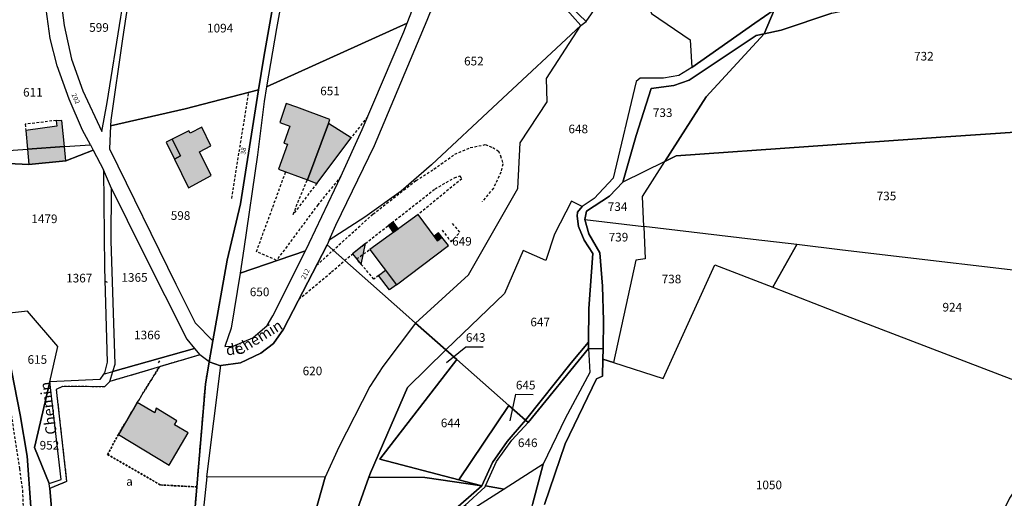
# Model space of a CAD drawing. Units: metres. Extents: x 1037974 to 1041622, y 6302689 to 6306272.
# Drawn here: x 1040317 to 1040545, y 6304757 to 6304868 of the extents above; entities that cross this region are included whole.
import ezdxf
from ezdxf.enums import TextEntityAlignment as Align

# ---------------------------------------------------------------- set-up
doc = ezdxf.new("R2010")
doc.units = ezdxf.units.M
doc.linetypes.add('TOPO1', pattern=[1, 0.6, -0.4])
doc.linetypes.add('TOPO4', pattern=[0.8, 0.5, -0.3])
for name, color, linetype in [('ig_cad_bati_dur', 152, 'CONTINUOUS'), ('ig_cad_bati_dur_hach', 24, 'CONTINUOUS'), ('ig_cad_bati_leger', 215, 'CONTINUOUS'), ('ig_cad_bati_leger_hach', 243, 'CONTINUOUS'), ('ig_cad_detail_lineaire', 252, 'TOPO1'), ('ig_cad_fleche_de_rattachement', 3, 'CONTINUOUS'), ('ig_cad_hydro', 140, 'CONTINUOUS'), ('ig_cad_lieudit', 7, 'ByLayer'), ('ig_cad_nom_voie', 8, 'CONTINUOUS'), ('ig_cad_numero_voie', 40, 'CONTINUOUS'), ('ig_cad_parcel', 3, 'CONTINUOUS'), ('ig_cad_parcel_num', 3, 'CONTINUOUS'), ('ig_cad_sfisc', 2, 'TOPO4'), ('ig_cad_sfisc_texte', 2, 'CONTINUOUS')]:
    doc.layers.add(name, color=color, linetype=linetype)
doc.styles.add('Times New Roman', font='times.ttf')

msp = doc.modelspace()

# ---------------------------------------------------------------- hatches: boundary and pattern name
at = {"layer": 'ig_cad_bati_dur_hach'}
for points in [[(1040388.65, 6304844.12), (1040388.98, 6304845.05), (1040381.31, 6304847.9), (1040378.88, 6304848.75), (1040377.35, 6304844.39), (1040379.74, 6304843.56), (1040378.32, 6304839.62), (1040379.18, 6304839.37), (1040377.09, 6304833.55), (1040383.76, 6304831.09)], [(1040327.49, 6304838.79), (1040326.91, 6304844.86), (1040325.58, 6304844.8), (1040325.76, 6304843.54), (1040318.56, 6304842.54), (1040318.93, 6304838.2)], [(1040352.44, 6304840.5), (1040354.35, 6304836.62), (1040352.97, 6304835.88), (1040356.21, 6304829.25), (1040361.46, 6304832.1), (1040358.78, 6304837.56), (1040361.41, 6304838.99), (1040359.31, 6304843.29), (1040356.64, 6304841.9), (1040356.3, 6304842.47)], [(1040327.49, 6304838.79), (1040318.93, 6304838.2), (1040319.23, 6304834.61), (1040327.8, 6304835.53)], [(1040414.93, 6304817.78), (1040413.87, 6304817), (1040413.38, 6304817.72), (1040409.45, 6304823.06), (1040398.2, 6304814.94), (1040404.41, 6304806.79), (1040416.45, 6304815.91)], [(1040339.99, 6304772.07), (1040351.74, 6304765.01), (1040356.17, 6304772.46), (1040352.99, 6304774.34), (1040353.54, 6304775.29), (1040348.77, 6304778.19), (1040348.4, 6304777.12), (1040344.35, 6304779.48)]]:
    msp.add_hatch(color=256, dxfattribs=at).paths.add_polyline_path(points)
at = {"layer": 'ig_cad_bati_leger_hach'}
for points in [[(1040388.65, 6304844.12), (1040383.76, 6304831.09), (1040385.95, 6304830.27), (1040393.9, 6304840.85)], [(1040352.44, 6304840.5), (1040351.06, 6304839.81), (1040352.97, 6304835.88), (1040354.35, 6304836.62)], [(1040402.57, 6304820.56), (1040403.59, 6304821.36), (1040404.78, 6304819.69), (1040403.73, 6304818.93)], [(1040414.93, 6304817.78), (1040414.15, 6304818.81), (1040413.11, 6304818.05), (1040413.87, 6304817)], [(1040397.25, 6304816.33), (1040394.22, 6304813.93), (1040396.24, 6304811.51)], [(1040404.41, 6304806.79), (1040402.81, 6304805.58), (1040400.27, 6304808.93), (1040401.83, 6304810.17)]]:
    msp.add_hatch(color=256, dxfattribs=at).paths.add_polyline_path(points)

# ---------------------------------------------------------------- linework, layer by layer
at = {"layer": 'ig_cad_bati_dur'}
for points in [[(1040388.65, 6304844.12), (1040388.98, 6304845.05), (1040381.31, 6304847.9), (1040378.88, 6304848.75), (1040377.35, 6304844.39), (1040379.74, 6304843.56), (1040378.32, 6304839.62), (1040379.18, 6304839.37), (1040377.09, 6304833.55), (1040383.76, 6304831.09)], [(1040327.49, 6304838.79), (1040326.91, 6304844.86), (1040325.58, 6304844.8), (1040325.76, 6304843.54), (1040318.56, 6304842.54), (1040318.93, 6304838.2)], [(1040352.44, 6304840.5), (1040354.35, 6304836.62), (1040352.97, 6304835.88), (1040356.21, 6304829.25), (1040361.46, 6304832.1), (1040358.78, 6304837.56), (1040361.41, 6304838.99), (1040359.31, 6304843.29), (1040356.64, 6304841.9), (1040356.3, 6304842.47)], [(1040327.49, 6304838.79), (1040318.93, 6304838.2), (1040319.23, 6304834.61), (1040327.8, 6304835.53)], [(1040414.93, 6304817.78), (1040413.87, 6304817), (1040413.38, 6304817.72), (1040409.45, 6304823.06), (1040398.2, 6304814.94), (1040404.41, 6304806.79), (1040416.45, 6304815.91)], [(1040339.99, 6304772.07), (1040351.74, 6304765.01), (1040356.17, 6304772.46), (1040352.99, 6304774.34), (1040353.54, 6304775.29), (1040348.77, 6304778.19), (1040348.4, 6304777.12), (1040344.35, 6304779.48)]]:
    msp.add_lwpolyline(points, close=True, dxfattribs=at)
at = {"layer": 'ig_cad_bati_leger'}
for points in [[(1040388.65, 6304844.12), (1040383.76, 6304831.09), (1040385.95, 6304830.27), (1040393.9, 6304840.85)], [(1040352.44, 6304840.5), (1040351.06, 6304839.81), (1040352.97, 6304835.88), (1040354.35, 6304836.62)], [(1040402.57, 6304820.56), (1040403.59, 6304821.36), (1040404.78, 6304819.69), (1040403.73, 6304818.93)], [(1040414.93, 6304817.78), (1040414.15, 6304818.81), (1040413.11, 6304818.05), (1040413.87, 6304817)], [(1040397.25, 6304816.33), (1040394.22, 6304813.93), (1040396.24, 6304811.51)], [(1040404.41, 6304806.79), (1040402.81, 6304805.58), (1040400.27, 6304808.93), (1040401.83, 6304810.17)]]:
    msp.add_lwpolyline(points, close=True, dxfattribs=at)
at = {"layer": 'ig_cad_detail_lineaire'}
for points in [[(1040366.26, 6304826.78), (1040370.17, 6304851.34)], [(1040397.67, 6304845.7), (1040393.9, 6304840.85)], [(1040325.59, 6304844.86), (1040318.39, 6304843.96), (1040318.56, 6304842.54)], [(1040385.91, 6304811.3), (1040398.96, 6304823.17), (1040408.96, 6304830.96), (1040413.07, 6304833.59), (1040417.94, 6304837.02), (1040421.51, 6304838.55), (1040424.97, 6304839.25), (1040426.71, 6304838.61), (1040427.98, 6304837.78), (1040428.52, 6304836.69), (1040429.06, 6304834.76), (1040428.59, 6304832.85), (1040426.84, 6304829.13), (1040424.25, 6304826.03)], [(1040391.52, 6304831.9), (1040386.2, 6304825.34), (1040376.63, 6304812.44), (1040371.98, 6304814.47), (1040378.75, 6304832.95)], [(1040381.83, 6304803.41), (1040389.35, 6304809.76), (1040394.85, 6304814.48), (1040402.55, 6304820.55), (1040413.33, 6304829.02), (1040417.82, 6304831.55), (1040419, 6304831.99), (1040419.55, 6304831.36), (1040409.45, 6304823.06)], [(1040385.95, 6304830.27), (1040380.44, 6304823.1), (1040383.76, 6304831.09)], [(1040414.95, 6304819.42), (1040417.1, 6304816.72), (1040419.06, 6304818.95), (1040417.29, 6304821.12)], [(1040400.27, 6304808.93), (1040399.17, 6304808.08), (1040395.18, 6304812.76), (1040398.2, 6304814.94)], [(1040310.99, 6304799.12), (1040314.15, 6304783.53), (1040317.06, 6304764.22), (1040317.77, 6304759.2), (1040318.29, 6304744.41), (1040318.33, 6304729.54)]]:
    msp.add_lwpolyline(points, dxfattribs=at)
at = {"layer": 'ig_cad_fleche_de_rattachement'}
for points in [[(1040337.48, 6304807.31), (1040336.88, 6304807.62)], [(1040416.02, 6304788.77), (1040420.48, 6304792.44), (1040424.45, 6304792.42)], [(1040349.27, 6304788.73), (1040349.6, 6304789.19)], [(1040430.75, 6304775.28), (1040432.07, 6304781.41), (1040436.05, 6304781.38)]]:
    msp.add_lwpolyline(points, dxfattribs=at)
at = {"layer": 'ig_cad_hydro'}
for points in [[(1040448.37, 6304867.8), (1040445.06, 6304870.95), (1040441.01, 6304876.56), (1040440.01, 6304878.21), (1040437.68, 6304882.55), (1040432.69, 6304893.87), (1040425.26, 6304904.92), (1040424.8, 6304903.65), (1040428.36, 6304898.39), (1040431.43, 6304893.45), (1040433.4, 6304888.66), (1040436.87, 6304881.56), (1040437.71, 6304879.81), (1040440.53, 6304874.87), (1040443.22, 6304871.16), (1040447.14, 6304866.82)], [(1040448.87, 6304792), (1040448.86, 6304793.48), (1040444.9, 6304788.71), (1040434.31, 6304775.42), (1040434.92, 6304774.88)]]:
    msp.add_lwpolyline(points, close=True, dxfattribs=at)
for points in [[(1040491.92, 6304870.5), (1040487.38, 6304867.36), (1040472.83, 6304857.15), (1040469.84, 6304855.28), (1040466.28, 6304854.64), (1040460.84, 6304854.67), (1040459.89, 6304853.88), (1040454.61, 6304831.5), (1040450.16, 6304826.74), (1040447.4, 6304824.88), (1040446.36, 6304823.59), (1040446.29, 6304822.69), (1040446.54, 6304820.25), (1040447.9, 6304817.14), (1040449.85, 6304814.05), (1040448.99, 6304801.26), (1040448.86, 6304793.48), (1040448.87, 6304792), (1040449.22, 6304786.44), (1040443.44, 6304775.79), (1040438.42, 6304765.2), (1040435.92, 6304755.86)], [(1040438.68, 6304755.89), (1040443.44, 6304769.94), (1040450.74, 6304784.97), (1040452.14, 6304785.62), (1040452.21, 6304789.56), (1040452.27, 6304791.95), (1040452.38, 6304798.42), (1040452.1, 6304806.47), (1040451.48, 6304814.16), (1040448.94, 6304818.55), (1040448.07, 6304821.9), (1040448.42, 6304823.84), (1040453.72, 6304827.31), (1040456.84, 6304830.52), (1040456.85, 6304830.55), (1040459.91, 6304841.39), (1040463.36, 6304852.22), (1040468.65, 6304852.92), (1040472.21, 6304854.22), (1040487.73, 6304864.52), (1040489.6, 6304864.93), (1040493.52, 6304865.78), (1040505.26, 6304869.7)], [(1040420.26, 6304755.66), (1040424.91, 6304759.97), (1040425.01, 6304760.19), (1040427.6, 6304765.87), (1040431.16, 6304770.81), (1040434.92, 6304774.88), (1040434.31, 6304775.42), (1040430.01, 6304770.46), (1040426.61, 6304765.63), (1040424.2, 6304760.17), (1040409.52, 6304747.41)]]:
    msp.add_lwpolyline(points, dxfattribs=at)
at = {"layer": 'ig_cad_lieudit'}
for points in [[(1040357.22, 6304748.67), (1040358.16, 6304759.94), (1040360.15, 6304783.74), (1040361.05, 6304788.9), (1040361.9, 6304793.78), (1040365.16, 6304812.5), (1040368.24, 6304825.55), (1040372.48, 6304851.95), (1040373.7, 6304859.54), (1040379.17, 6304890.64)], [(1040379.17, 6304890.64), (1040373.7, 6304859.54), (1040372.48, 6304851.95), (1040368.24, 6304825.55), (1040365.16, 6304812.5), (1040361.9, 6304793.78), (1040361.05, 6304788.9), (1040363.61, 6304788.02), (1040363.7, 6304788.04), (1040368.24, 6304788.72), (1040372.98, 6304790.92), (1040375.93, 6304793.19), (1040378.24, 6304796.46), (1040388.36, 6304816.02), (1040406.54, 6304799.91), (1040408.82, 6304797.9), (1040415.83, 6304791.72), (1040418.39, 6304789.47), (1040430.45, 6304778.82), (1040434.31, 6304775.42), (1040434.92, 6304774.88), (1040448.87, 6304792), (1040452.27, 6304791.95), (1040452.38, 6304798.42), (1040452.1, 6304806.47), (1040451.48, 6304814.16), (1040448.94, 6304818.55), (1040448.07, 6304821.9), (1040448.42, 6304823.84), (1040453.72, 6304827.31), (1040456.84, 6304830.52), (1040456.85, 6304830.55), (1040459.91, 6304841.39), (1040463.36, 6304852.22), (1040468.65, 6304852.92), (1040472.21, 6304854.22), (1040487.73, 6304864.52), (1040489.6, 6304864.93), (1040491.9, 6304870.4)], [(1040505.26, 6304869.7), (1040493.52, 6304865.78), (1040489.6, 6304864.93), (1040487.73, 6304864.52), (1040472.21, 6304854.22), (1040468.65, 6304852.92), (1040463.36, 6304852.22), (1040459.91, 6304841.39), (1040456.85, 6304830.55), (1040456.84, 6304830.52), (1040453.72, 6304827.31), (1040448.42, 6304823.84), (1040448.07, 6304821.9), (1040448.94, 6304818.55), (1040451.48, 6304814.16), (1040452.1, 6304806.47), (1040452.38, 6304798.42), (1040452.27, 6304791.95), (1040452.21, 6304789.56), (1040452.14, 6304785.62), (1040450.74, 6304784.97), (1040443.44, 6304769.94), (1040438.68, 6304755.89)], [(1040491.9, 6304870.4), (1040489.6, 6304864.93), (1040493.52, 6304865.78), (1040505.26, 6304869.7)], [(1040319.74, 6304755.35), (1040318.86, 6304767.09), (1040317.25, 6304776.66), (1040312.68, 6304799.96), (1040312.66, 6304800.1), (1040307.14, 6304819.8), (1040304.57, 6304819.6), (1040287.63, 6304818.34), (1040272.87, 6304816.74), (1040268.31, 6304817.71), (1040261.72, 6304819.1), (1040257.6, 6304818.24), (1040253.4, 6304818.09), (1040234.78, 6304821.72), (1040233.71, 6304820.43), (1040221.99, 6304820.63), (1040225.42, 6304806.64), (1040228.31, 6304794.82), (1040228.38, 6304794.64), (1040232.38, 6304782.86), (1040232.4, 6304782.76), (1040235.49, 6304771.11), (1040235.54, 6304770.96), (1040242.73, 6304749.5)], [(1040438.68, 6304755.89), (1040443.44, 6304769.94), (1040450.74, 6304784.97), (1040452.14, 6304785.62), (1040452.21, 6304789.56), (1040452.27, 6304791.95), (1040448.87, 6304792), (1040434.92, 6304774.88), (1040434.31, 6304775.42), (1040430.45, 6304778.82), (1040418.39, 6304789.47), (1040415.83, 6304791.72), (1040408.82, 6304797.9), (1040406.54, 6304799.91), (1040388.36, 6304816.02), (1040378.24, 6304796.46), (1040375.93, 6304793.19), (1040372.98, 6304790.92), (1040368.24, 6304788.72), (1040363.7, 6304788.04), (1040363.61, 6304788.02), (1040361.05, 6304788.9), (1040360.15, 6304783.74), (1040358.16, 6304759.94), (1040357.22, 6304748.67)], [(1040312.68, 6304799.96), (1040317.25, 6304776.66), (1040318.86, 6304767.09), (1040319.74, 6304755.35)]]:
    msp.add_lwpolyline(points, dxfattribs=at)
at = {"layer": 'ig_cad_parcel'}
for points in [[(1040472.83, 6304857.15), (1040487.38, 6304867.36), (1040491.92, 6304870.5), (1040495, 6304885.5), (1040498.99, 6304897.4), (1040478.45, 6304903.92), (1040468.42, 6304907.12), (1040464.63, 6304908.88), (1040455.48, 6304896.43), (1040441.01, 6304876.56), (1040445.06, 6304870.95), (1040448.37, 6304867.8), (1040457.81, 6304881.54), (1040462.94, 6304877.81), (1040461.82, 6304873.55), (1040463.47, 6304869.6), (1040472.44, 6304863.53)], [(1040421.71, 6304906.6), (1040408.98, 6304899.01), (1040389.94, 6304887.82), (1040379.44, 6304882), (1040376.6, 6304866.18), (1040374.33, 6304852.61), (1040406.85, 6304867.37), (1040412.97, 6304883.12)], [(1040568.38, 6304843.5), (1040530.47, 6304840.98), (1040469.15, 6304836.63), (1040466.54, 6304835.35), (1040476.11, 6304850.33), (1040489.6, 6304864.93), (1040493.52, 6304865.78), (1040505.26, 6304869.7), (1040511.55, 6304871), (1040518.07, 6304871.47), (1040521.17, 6304872.38), (1040524.93, 6304874.92), (1040534.54, 6304885.37), (1040548.23, 6304898.36), (1040550.46, 6304900.5), (1040557.48, 6304896), (1040558.53, 6304888.86), (1040561.75, 6304876.49), (1040565.52, 6304858.4), (1040567.71, 6304846.92), (1040567.74, 6304846.77)], [(1040378.2, 6304892.71), (1040363.06, 6304887.41), (1040343.46, 6304880.7), (1040340.91, 6304863.75), (1040338.21, 6304844.93), (1040338.16, 6304843.6), (1040355.49, 6304847.54), (1040372.48, 6304851.95), (1040373.7, 6304859.54), (1040379.17, 6304890.64), (1040379.26, 6304891.21)], [(1040342.38, 6304879.98), (1040336.13, 6304878.13), (1040326.2, 6304876.43), (1040327.45, 6304866.88), (1040329.11, 6304859.09), (1040331.79, 6304851.68), (1040336.16, 6304842.32), (1040337.38, 6304849.02), (1040340.52, 6304868.82)], [(1040447.14, 6304866.82), (1040427.9, 6304848.97), (1040412.5, 6304834.54), (1040405.46, 6304828.5), (1040397.09, 6304822.43), (1040388.81, 6304817.1), (1040390.32, 6304820.63), (1040399.3, 6304839.04), (1040407.02, 6304857.45), (1040411.52, 6304868.11), (1040412.25, 6304870.04), (1040436.87, 6304881.56), (1040437.71, 6304879.81), (1040440.53, 6304874.87), (1040443.22, 6304871.16)], [(1040303.42, 6304837.13), (1040318.93, 6304838.2), (1040327.49, 6304838.79), (1040333.51, 6304839.21), (1040331.71, 6304842.64), (1040328.57, 6304849.79), (1040325.8, 6304857.53), (1040324.18, 6304863.86), (1040322.56, 6304875.79), (1040314.68, 6304874.86), (1040314.32, 6304869.08), (1040313.68, 6304860.64), (1040311.72, 6304853.47), (1040308.63, 6304846.13), (1040306.69, 6304842.32), (1040297.52, 6304845.95)], [(1040406.85, 6304867.37), (1040374.33, 6304852.61), (1040373.77, 6304849.27), (1040372.21, 6304836.9), (1040369.06, 6304815.07), (1040368.16, 6304809.49), (1040383.33, 6304814.64), (1040384.2, 6304816.39), (1040391.52, 6304831.9), (1040396.42, 6304842.76), (1040406.07, 6304865.36)], [(1040408.82, 6304797.9), (1040421.1, 6304809.07), (1040432.49, 6304829.08), (1040433.02, 6304839.69), (1040439.29, 6304849.16), (1040439.18, 6304854.61), (1040447.14, 6304866.82), (1040427.9, 6304848.97), (1040412.5, 6304834.54), (1040405.46, 6304828.5), (1040397.09, 6304822.43), (1040388.81, 6304817.1), (1040388.36, 6304816.02), (1040406.54, 6304799.91)], [(1040466.54, 6304835.35), (1040456.85, 6304830.55), (1040459.91, 6304841.39), (1040463.36, 6304852.22), (1040468.65, 6304852.92), (1040472.21, 6304854.22), (1040487.73, 6304864.52), (1040489.6, 6304864.93), (1040476.11, 6304850.33)], [(1040372.48, 6304851.95), (1040355.49, 6304847.54), (1040338.16, 6304843.6), (1040337.96, 6304838.26), (1040353.31, 6304806.94), (1040357.78, 6304797.93), (1040361.9, 6304793.78), (1040365.16, 6304812.5), (1040368.24, 6304825.55)], [(1040566.82, 6304826.13), (1040561.71, 6304808.47), (1040507.69, 6304814.83), (1040497.16, 6304816.08), (1040486.99, 6304817.3), (1040461.69, 6304820.28), (1040461.38, 6304827.25), (1040466.54, 6304835.35), (1040469.15, 6304836.63), (1040530.47, 6304840.98), (1040568.38, 6304843.5), (1040567.82, 6304830.33)], [(1040303.51, 6304835.44), (1040303.42, 6304837.13), (1040318.93, 6304838.2), (1040327.49, 6304838.79), (1040333.51, 6304839.21), (1040334.15, 6304837.98), (1040327.8, 6304835.53), (1040319.23, 6304834.61)], [(1040325.97, 6304792.45), (1040318.96, 6304800.63), (1040312.68, 6304799.96), (1040312.66, 6304800.1), (1040307.14, 6304819.8), (1040306.39, 6304822.44), (1040303.68, 6304832.06), (1040303.51, 6304835.44), (1040319.23, 6304834.61), (1040327.8, 6304835.53), (1040334.15, 6304837.98), (1040336.54, 6304833.42), (1040336.77, 6304810.69), (1040337.42, 6304788.84), (1040336.76, 6304786.41), (1040336.54, 6304786.07), (1040335.73, 6304784.8), (1040324.08, 6304784.3)], [(1040461.69, 6304820.28), (1040461.38, 6304827.25), (1040466.54, 6304835.35), (1040456.85, 6304830.55), (1040456.84, 6304830.52), (1040453.72, 6304827.31), (1040448.42, 6304823.84), (1040448.07, 6304821.9)], [(1040338.73, 6304786.68), (1040339.28, 6304788.4), (1040338.29, 6304816.94), (1040338.41, 6304829.05), (1040336.54, 6304833.42), (1040336.77, 6304810.69), (1040337.42, 6304788.84), (1040336.76, 6304786.41), (1040336.54, 6304786.07)], [(1040338.73, 6304786.68), (1040339.28, 6304788.4), (1040338.29, 6304816.94), (1040338.41, 6304829.05), (1040345.67, 6304814.44), (1040355.83, 6304794.18), (1040357.64, 6304792.01)], [(1040415.83, 6304791.72), (1040418.39, 6304789.47), (1040430.45, 6304778.82), (1040434.31, 6304775.42), (1040444.9, 6304788.71), (1040448.86, 6304793.48), (1040448.99, 6304801.26), (1040449.85, 6304814.05), (1040447.9, 6304817.14), (1040446.54, 6304820.25), (1040446.29, 6304822.69), (1040446.36, 6304823.59), (1040447.4, 6304824.88), (1040444.94, 6304826.13), (1040440.97, 6304818.54), (1040438.98, 6304812.38), (1040433.76, 6304814.73), (1040429.43, 6304804.75)], [(1040461.69, 6304820.28), (1040462.02, 6304812.8), (1040459.83, 6304812.46), (1040454.65, 6304788.77), (1040452.21, 6304789.56), (1040452.27, 6304791.95), (1040452.38, 6304798.42), (1040452.1, 6304806.47), (1040451.48, 6304814.16), (1040448.94, 6304818.55), (1040448.07, 6304821.9)], [(1040491.57, 6304806.19), (1040497.16, 6304816.08), (1040486.99, 6304817.3), (1040461.69, 6304820.28), (1040462.02, 6304812.8), (1040459.83, 6304812.46), (1040454.65, 6304788.77), (1040466.17, 6304785.04), (1040478.12, 6304811.38)], [(1040387.92, 6304762.17), (1040360.51, 6304762.28), (1040363.7, 6304788.04), (1040368.24, 6304788.72), (1040372.98, 6304790.92), (1040375.93, 6304793.19), (1040378.24, 6304796.46), (1040388.36, 6304816.02), (1040406.54, 6304799.91), (1040408.82, 6304797.9), (1040401.22, 6304787.81), (1040398.23, 6304783.23), (1040391.07, 6304769.18)], [(1040556.56, 6304781.24), (1040557.96, 6304787.88), (1040558.27, 6304792.29), (1040559.43, 6304799.03), (1040561.71, 6304808.47), (1040507.69, 6304814.83), (1040497.16, 6304816.08), (1040491.57, 6304806.19), (1040507.43, 6304800.06), (1040555.96, 6304781.45)], [(1040383.33, 6304814.64), (1040368.16, 6304809.49), (1040366.08, 6304796.76), (1040364.67, 6304792.5), (1040366.54, 6304792.55), (1040371.16, 6304794.48), (1040374.42, 6304797.38), (1040375.74, 6304799.62)], [(1040312.68, 6304799.96), (1040317.25, 6304776.66), (1040318.86, 6304767.09), (1040319.74, 6304755.35), (1040320.21, 6304740.68), (1040325.84, 6304739.3), (1040324.08, 6304759.61), (1040323.98, 6304760.68), (1040323.97, 6304760.71), (1040320.56, 6304769.08), (1040324.08, 6304784.3), (1040325.97, 6304792.45), (1040318.96, 6304800.63)], [(1040357.64, 6304792.01), (1040358.87, 6304790.55), (1040349.48, 6304787.77), (1040337.98, 6304784.34), (1040338.73, 6304786.68)], [(1040415.83, 6304791.72), (1040406.98, 6304782.99), (1040398.38, 6304763.23), (1040398.01, 6304762.19), (1040411.01, 6304762.14), (1040424.2, 6304760.17), (1040418.84, 6304761.58), (1040400.58, 6304766.4), (1040418.39, 6304789.47)], [(1040438.41, 6304765.18), (1040429.32, 6304759.41), (1040425.01, 6304760.19), (1040427.6, 6304765.87), (1040431.16, 6304770.81), (1040434.92, 6304774.88), (1040448.87, 6304792), (1040449.22, 6304786.44), (1040443.44, 6304775.79), (1040438.42, 6304765.2)], [(1040325.84, 6304739.3), (1040352.63, 6304732.76), (1040357.19, 6304743.52), (1040357.22, 6304748.67), (1040358.16, 6304759.94), (1040360.15, 6304783.74), (1040361.05, 6304788.9), (1040358.87, 6304790.55), (1040349.48, 6304787.77), (1040337.98, 6304784.34), (1040336.76, 6304783.15), (1040327.04, 6304783.21), (1040325.59, 6304782.54), (1040328, 6304761.18), (1040324.08, 6304759.61)], [(1040418.84, 6304761.58), (1040430.45, 6304778.82), (1040418.39, 6304789.47), (1040400.58, 6304766.4)], [(1040324.08, 6304784.3), (1040320.56, 6304769.08), (1040323.97, 6304760.71), (1040326.73, 6304761.68)], [(1040424.2, 6304760.17), (1040426.61, 6304765.63), (1040430.01, 6304770.46), (1040434.31, 6304775.42), (1040430.45, 6304778.82), (1040418.84, 6304761.58)], [(1040438.41, 6304765.18), (1040429.32, 6304759.41), (1040421.73, 6304754.59), (1040420.26, 6304755.66), (1040420.19, 6304755.6), (1040408.42, 6304745.66), (1040424.94, 6304722.1), (1040425.11, 6304722.36), (1040428.15, 6304728.12), (1040425.65, 6304731.32), (1040424.61, 6304733.66), (1040424.41, 6304736.28), (1040424.69, 6304738), (1040428.73, 6304741.4), (1040433.92, 6304745.49), (1040435.23, 6304750.71), (1040435.92, 6304755.86)], [(1040381.43, 6304739.21), (1040387.92, 6304762.17), (1040360.51, 6304762.28), (1040359.73, 6304754.93)], [(1040398.01, 6304762.19), (1040393.66, 6304749.97), (1040391.85, 6304749.91), (1040387.02, 6304742.26), (1040385.83, 6304735.75), (1040390.61, 6304732.5), (1040409.52, 6304747.41), (1040424.2, 6304760.17), (1040411.01, 6304762.14)], [(1040429.32, 6304759.41), (1040421.73, 6304754.59), (1040420.26, 6304755.66), (1040424.91, 6304759.97), (1040425.01, 6304760.19)]]:
    msp.add_lwpolyline(points, close=True, dxfattribs=at)
for points in [[(1040463.47, 6304869.6), (1040472.44, 6304863.53), (1040472.83, 6304857.15), (1040469.84, 6304855.28), (1040466.28, 6304854.64), (1040460.84, 6304854.67), (1040459.89, 6304853.88), (1040454.61, 6304831.5), (1040450.16, 6304826.74), (1040447.4, 6304824.88), (1040444.94, 6304826.13), (1040440.97, 6304818.54), (1040438.98, 6304812.38), (1040433.76, 6304814.73), (1040429.43, 6304804.75), (1040415.83, 6304791.72), (1040408.82, 6304797.9), (1040421.1, 6304809.07), (1040432.49, 6304829.08), (1040433.02, 6304839.69), (1040439.29, 6304849.16), (1040439.18, 6304854.61), (1040447.14, 6304866.82), (1040448.37, 6304867.8), (1040457.81, 6304881.54)], [(1040438.68, 6304755.89), (1040443.44, 6304769.94), (1040450.74, 6304784.97), (1040452.14, 6304785.62), (1040452.21, 6304789.56), (1040454.65, 6304788.77), (1040466.17, 6304785.04), (1040478.12, 6304811.38), (1040491.57, 6304806.19), (1040507.43, 6304800.06), (1040555.96, 6304781.45), (1040553.22, 6304768.46), (1040553.92, 6304767.09), (1040552.92, 6304766.48), (1040550.17, 6304763.07), (1040546.43, 6304757.31), (1040537.63, 6304739.01)], [(1040319.74, 6304755.35), (1040318.86, 6304767.09), (1040317.25, 6304776.66), (1040312.68, 6304799.96), (1040310.99, 6304799.12), (1040303.85, 6304795.63), (1040301.04, 6304792.54), (1040286.22, 6304794.96), (1040283.5, 6304792.76), (1040284.31, 6304789.57), (1040283.38, 6304781.21), (1040277.2, 6304767.19), (1040274.43, 6304767.65), (1040275.05, 6304745.71)], [(1040393.66, 6304749.97), (1040398.01, 6304762.19), (1040398.38, 6304763.23), (1040406.98, 6304782.99), (1040415.83, 6304791.72), (1040408.82, 6304797.9), (1040401.22, 6304787.81), (1040398.23, 6304783.23), (1040391.07, 6304769.18), (1040387.92, 6304762.17), (1040381.43, 6304739.21)]]:
    msp.add_lwpolyline(points, dxfattribs=at)
at = {"layer": 'ig_cad_sfisc'}
for points in [[(1040339.99, 6304772.07), (1040337.46, 6304767.48), (1040349.75, 6304760.4), (1040358.16, 6304759.94), (1040360.15, 6304783.74), (1040361.05, 6304788.9), (1040358.87, 6304790.55), (1040349.48, 6304787.77), (1040344.35, 6304779.48)], [(1040325.84, 6304739.3), (1040352.63, 6304732.76), (1040357.19, 6304743.52), (1040357.22, 6304748.67), (1040358.16, 6304759.94), (1040349.75, 6304760.4), (1040337.46, 6304767.48), (1040339.99, 6304772.07), (1040344.35, 6304779.48), (1040349.48, 6304787.77), (1040337.98, 6304784.34), (1040336.76, 6304783.15), (1040327.04, 6304783.21), (1040325.59, 6304782.54), (1040328, 6304761.18), (1040324.08, 6304759.61)]]:
    msp.add_lwpolyline(points, close=True, dxfattribs=at)

# ---------------------------------------------------------------- texts
at = {"layer": 'ig_cad_nom_voie', "style": 'Times New Roman'}
for s, rotation, p in [('Chemin', 31.7, (1040368.21, 6304789.58)), ('de', 7.7, (1040365.16, 6304789.61)), ('Chemin', 97, (1040326.49, 6304772.3))]:
    msp.add_text(s, height=2.5, rotation=rotation, dxfattribs=at).set_placement(p, align=Align.BOTTOM_LEFT)
at = {"layer": 'ig_cad_numero_voie', "style": 'Times New Roman'}
for s, rotation, p in [('202', 295, (1040328.79, 6304850.68)), ('38', 81.9, (1040369.72, 6304836.85)), ('212', 62.7, (1040383.52, 6304807.77))]:
    msp.add_text(s, height=1.1, rotation=rotation, dxfattribs=at).set_placement(p, align=Align.BOTTOM_LEFT)
at = {"layer": 'ig_cad_parcel_num', "style": 'Times New Roman'}
for s, p in [('599', (1040333.23, 6304864.77)), ('1094', (1040360.53, 6304864.62)), ('652', (1040420.06, 6304856.98)), ('732', (1040524.29, 6304858.11)), ('611', (1040317.91, 6304849.76)), ('651', (1040386.74, 6304850.06)), ('733', (1040463.79, 6304845.03)), ('648', (1040444.24, 6304841.26)), ('735', (1040515.63, 6304825.73)), ('734', (1040453.35, 6304823.26)), ('1479', (1040319.83, 6304820.44)), ('598', (1040352.12, 6304821.2)), ('739', (1040453.55, 6304816.19)), ('649', (1040417.3, 6304815.23)), ('1367', (1040327.89, 6304806.7)), ('1365', (1040340.7, 6304806.85)), ('738', (1040465.83, 6304806.49)), ('650', (1040370.43, 6304803.51)), ('924', (1040530.88, 6304799.96)), ('647', (1040435.42, 6304796.52)), ('1366', (1040343.63, 6304793.52)), ('643', (1040420.48, 6304792.94)), ('615', (1040318.95, 6304787.84)), ('620', (1040382.67, 6304785.19)), ('645', (1040432.07, 6304781.91)), ('644', (1040414.67, 6304773.15)), ('952', (1040321.75, 6304767.98)), ('646', (1040432.53, 6304768.55)), ('1050', (1040487.65, 6304758.78))]:
    msp.add_text(s, height=2, dxfattribs=at).set_placement(p, align=Align.BOTTOM_LEFT)
at = {"layer": 'ig_cad_sfisc_texte', "style": 'Times New Roman'}
msp.add_text('a', height=2, dxfattribs=at).set_placement((1040341.79, 6304759.59), align=Align.BOTTOM_LEFT)

doc.saveas('drawing.dxf')
